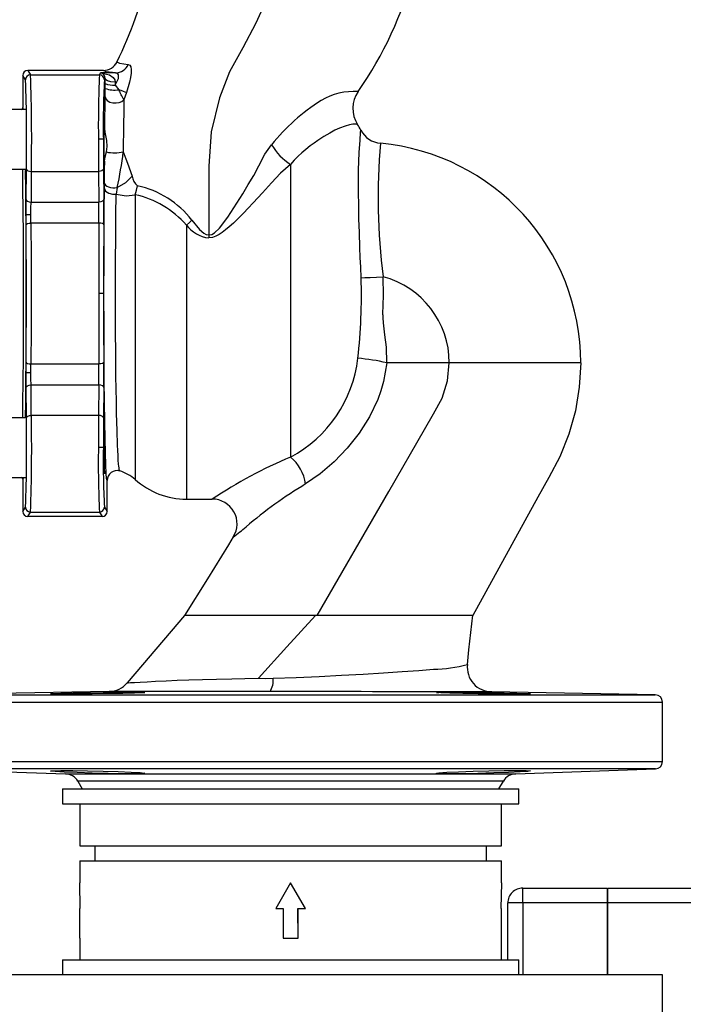
# Model space of a CAD drawing. Units: millimetres. Extents: x 0 to 11880, y 0 to 8400.
# Drawn here: x 482 to 616, y 5791 to 5990 of the extents above; entities that cross this region are included whole.
import ezdxf

# ---------------------------------------------------------------- set-up
doc = ezdxf.new("R2010")
doc.units = ezdxf.units.MM
doc.header["$LTSCALE"] = 20
doc.layers.add('AM_0', color=7, linetype='Continuous', lineweight=25)

msp = doc.modelspace()

# ---------------------------------------------------------------- linework, layer by layer
at = {"layer": 'AM_0'}
for p, q in [((501.61, 5981.01), (501.37, 5980.6)), ((501.61, 5981.01), (501.72, 5980.96)), ((501.72, 5980.96), (501.61, 5981.01)), ((483.64, 5979.3), (484.19, 5978.4)), ((498.9, 5979.3), (483.64, 5979.3)), ((482.64, 5978.3), (482.64, 5971.8)), ((483.19, 5977.4), (482.64, 5978.3)), ((484.19, 5978.4), (498.09, 5978.4)), ((498.09, 5978.4), (498.34, 5978.81)), ((501.34, 5978.81), (498.34, 5978.81)), ((499.26, 5977.68), (499.09, 5977.4)), ((499.26, 5976.7), (499.26, 5977.68)), ((501.26, 5976.93), (501.26, 5976.35)), ((501.26, 5976.35), (501.98, 5975.41)), ((483.18, 5971.41), (479.64, 5971.41)), ((498.88, 5965.41), (497.88, 5965.41)), ((479.64, 5959.41), (483.18, 5959.41)), ((483.3, 5953.25), (483.36, 5959.41)), ((498.91, 5959.41), (498.97, 5953.25)), ((499.11, 5956.59), (499.14, 5961.03)), ((536.64, 5960.35), (536.64, 5901.29)), ((484.36, 5958.91), (484.3, 5952.75)), ((484.36, 5958.91), (497.91, 5958.91)), ((497.91, 5958.91), (497.97, 5952.75)), ((499.1, 5955.47), (499.11, 5956.59)), ((501.68, 5955.65), (501.48, 5954.37)), ((505.29, 5954.23), (505.29, 5896.75)), ((484.3, 5952.75), (497.97, 5952.75)), ((483.29, 5948.17), (483.29, 5950.25)), ((483.29, 5950.25), (484.29, 5950.25)), ((484.29, 5948.51), (484.29, 5950.25)), ((497.98, 5948.51), (484.29, 5948.51)), ((515.64, 5948.09), (515.64, 5892.8)), ((520.14, 5946.1), (520.14, 5945.5)), ((498.94, 5934.3), (497.94, 5934.3)), ((483.29, 5918.34), (483.29, 5920.42)), ((484.29, 5920.08), (497.98, 5920.08)), ((484.29, 5918.34), (484.29, 5920.08)), ((568.64, 5920.3), (556.07, 5920.3)), ((595.14, 5920.3), (568.64, 5920.3)), ((483.29, 5918.34), (484.29, 5918.34)), ((484.36, 5909.68), (484.3, 5915.84)), ((484.3, 5915.84), (497.97, 5915.84)), ((497.97, 5915.84), (497.91, 5909.68)), ((483.36, 5909.18), (483.3, 5915.34)), ((498.97, 5915.34), (498.91, 5909.18)), ((497.91, 5909.68), (484.36, 5909.68)), ((483.12, 5909.18), (479.64, 5909.18)), ((498.88, 5903.18), (497.88, 5903.18)), ((502.2, 5898.47), (502.2, 5898.47)), ((479.64, 5897.18), (483.18, 5897.18)), ((482.64, 5896.8), (482.64, 5890.3)), ((499.64, 5890.3), (499.64, 5896.55)), ((515.64, 5892.8), (520.85, 5892.8)), ((482.64, 5890.3), (483.19, 5891.19)), ((483.64, 5889.3), (484.19, 5890.19)), ((484.19, 5890.19), (498.09, 5890.19)), ((498.09, 5890.19), (498.64, 5889.3)), ((499.09, 5891.19), (499.64, 5890.3)), ((499.64, 5890.3), (499.64, 5890.27)), ((498.64, 5889.3), (483.64, 5889.3)), ((500.05, 5853.97), (463.11, 5853.32)), ((536.64, 5853.95), (532.51, 5853.95)), ((610.16, 5853.32), (577.19, 5853.9)), ((461.64, 5851.82), (536.64, 5851.82)), ((463.11, 5853.32), (536.64, 5853.32)), ((536.64, 5853.32), (610.16, 5853.32)), ((536.64, 5851.82), (611.64, 5851.82)), ((611.64, 5839.84), (611.64, 5851.82)), ((461.64, 5839.84), (536.64, 5839.84)), ((463.09, 5838.34), (491.24, 5837.35)), ((610.19, 5838.34), (463.09, 5838.34)), ((536.64, 5839.84), (611.64, 5839.84)), ((582.03, 5837.35), (610.19, 5838.34)), ((491.24, 5837.35), (582.03, 5837.35)), ((490.64, 5834.3), (490.64, 5831.3)), ((490.64, 5834.3), (582.64, 5834.3)), ((493.74, 5835.86), (494.64, 5834.3)), ((536.64, 5835.86), (493.74, 5835.86)), ((579.54, 5835.86), (536.64, 5835.86)), ((578.64, 5834.3), (579.54, 5835.86)), ((582.64, 5831.3), (582.64, 5834.3)), ((490.64, 5831.3), (582.64, 5831.3)), ((494.14, 5831.3), (494.14, 5822.8)), ((579.14, 5822.8), (579.14, 5831.3)), ((494.14, 5822.8), (579.14, 5822.8)), ((497.14, 5822.8), (497.14, 5819.8)), ((576.14, 5819.8), (576.14, 5822.8)), ((494.14, 5819.8), (494.14, 5815.39)), ((494.14, 5819.8), (579.14, 5819.8)), ((579.14, 5815.39), (579.14, 5819.8)), ((494.24, 5810.2), (494.14, 5815.39)), ((536.64, 5815.39), (533.64, 5810.2)), ((536.64, 5815.39), (533.64, 5810.2)), ((539.63, 5810.2), (536.64, 5815.39)), ((539.63, 5810.2), (536.64, 5815.39)), ((579.14, 5815.39), (579.03, 5810.2)), ((583.44, 5811.3), (583.44, 5814.3)), ((583.44, 5814.3), (600.44, 5814.3)), ((600.44, 5814.3), (600.44, 5811.3)), ((600.64, 5814.3), (720.64, 5814.3)), ((600.64, 5811.3), (600.64, 5814.3)), ((494.16, 5810.2), (494.24, 5810.2)), ((494.16, 5804.2), (494.16, 5810.2)), ((533.64, 5810.2), (535.14, 5810.2)), ((535.14, 5810.2), (535.14, 5804.2)), ((535.17, 5810.2), (535.14, 5804.2)), ((535.17, 5810.2), (535.14, 5810.2)), ((538.14, 5804.2), (538.1, 5810.2)), ((538.1, 5810.2), (538.14, 5810.2)), ((538.14, 5810.2), (539.63, 5810.2)), ((538.14, 5804.2), (538.14, 5810.2)), ((579.03, 5810.2), (579.11, 5810.2)), ((579.11, 5810.2), (579.11, 5804.2)), ((580.44, 5799.8), (580.44, 5811.3)), ((583.44, 5811.3), (580.44, 5811.3)), ((600.44, 5811.3), (583.44, 5811.3)), ((583.44, 5811.3), (583.44, 5796.8)), ((600.44, 5811.3), (600.44, 5796.8)), ((777.64, 5811.3), (600.64, 5811.3)), ((600.64, 5796.8), (600.64, 5811.3)), ((494.14, 5804.2), (494.14, 5799.8)), ((494.14, 5804.2), (494.16, 5804.2)), ((535.14, 5804.2), (538.14, 5804.2)), ((579.11, 5804.2), (579.14, 5804.2)), ((579.14, 5799.8), (579.14, 5804.2)), ((490.64, 5799.8), (490.64, 5796.8)), ((490.64, 5799.8), (582.64, 5799.8)), ((582.64, 5796.8), (582.64, 5799.8)), ((611.64, 5796.8), (461.64, 5796.8)), ((611.64, 5778.8), (611.64, 5796.8))]:
    msp.add_line(p, q, dxfattribs=at)
at = {"layer": 'AM_0', "flags": 128}
for points in [[(533.72, 5999.3), (531.89, 5993.97), (529.66, 5988.82), (527.03, 5983.9), (524.35, 5979.02), (522.27, 5973.79), (520.65, 5966.93), (520.14, 5959.97), (520.14, 5953.03), (520.14, 5946.1)], [(501.72, 5980.96), (502.13, 5980.77), (503.92, 5980.52)], [(501.34, 5978.81), (499.46, 5979.05), (498.9, 5979.3)], [(503.92, 5980.52), (504.21, 5980.38), (504.41, 5980.04), (504.51, 5979.5), (504.5, 5978.77), (504.38, 5977.9), (504.17, 5976.92), (503.52, 5974.84)], [(498.34, 5978.81), (500.12, 5978.4), (500.88, 5977.85), (501.17, 5977.4), (501.26, 5976.93)], [(501.26, 5976.93), (500.42, 5977.01), (499.73, 5977.21), (499.39, 5977.43), (499.26, 5977.68)], [(501.26, 5976.35), (501.75, 5977.25), (501.91, 5977.7), (501.97, 5978.08), (501.94, 5978.39), (501.81, 5978.62), (501.34, 5978.81)], [(499.24, 5973.98), (499.25, 5974.8), (499.25, 5975.68)], [(499.25, 5975.68), (499.25, 5976.01), (499.25, 5976.19), (499.26, 5976.7)], [(503.52, 5974.84), (503.27, 5974.94), (502.92, 5975.07), (502.48, 5975.23), (501.98, 5975.41)], [(499.18, 5967.55), (499.2, 5969.84), (499.22, 5971.97), (499.24, 5973.98)], [(499.24, 5973.98), (499.36, 5973.57), (499.68, 5973.21), (500.18, 5972.93), (500.79, 5972.77), (501.45, 5972.74), (502.08, 5972.84), (502.63, 5973.07), (503.02, 5973.4)], [(503.02, 5973.4), (502.99, 5971.01), (502.94, 5968.42), (502.9, 5962.87)], [(503.52, 5974.84), (503.27, 5974.12), (503.02, 5973.4)], [(499.5, 5962.85), (499.67, 5963.98), (499.57, 5965.19), (499.37, 5966.17), (499.32, 5966.38), (499.18, 5967.55)], [(550.13, 5968.4), (550.02, 5968.43), (549.69, 5968.48), (549.2, 5968.45), (548.52, 5968.33), (547.64, 5968.09), (546.51, 5967.67), (545.56, 5967.23), (544.52, 5966.66), (543.37, 5965.95), (542.1, 5965.14), (541.4, 5964.66), (540.61, 5964.08), (539.72, 5963.38), (538.93, 5962.71), (538.15, 5961.99), (537.38, 5961.2), (536.64, 5960.35)], [(550.86, 5937.46), (550.77, 5939.62), (550.69, 5941.58), (550.62, 5943.55), (550.51, 5946.6), (550.43, 5949.39), (550.37, 5952.14), (550.34, 5954.67), (550.35, 5959.21), (550.48, 5962.75), (550.65, 5965.23), (550.76, 5966.75), (550.79, 5967.25)], [(497.88, 5965.41), (497.89, 5962.08), (497.91, 5958.91)], [(498.88, 5965.41), (498.89, 5962.3), (498.91, 5959.41)], [(520.14, 5946.1), (520.74, 5946.22), (521.29, 5946.54), (522.27, 5947.45), (523.97, 5949.67), (526.98, 5954.38), (528.11, 5956.26), (529.21, 5958.13), (530.26, 5960.08), (531.43, 5962.38), (532.82, 5964.31)], [(499.14, 5961.03), (499.26, 5961.85), (499.5, 5962.85)], [(502.9, 5962.87), (503.76, 5960.61), (504.7, 5957.98)], [(482.62, 5909.18), (482.64, 5910.41), (482.66, 5911.98), (482.68, 5913.58), (482.7, 5915.22), (482.71, 5916.88), (482.75, 5921.07), (482.77, 5925.41), (482.79, 5929.84), (482.79, 5934.3), (482.79, 5938.75), (482.77, 5943.18), (482.76, 5945.37), (482.75, 5947.52), (482.73, 5949.64), (482.71, 5951.71), (482.68, 5955.01), (482.64, 5958.18), (482.62, 5959.4), (482.62, 5959.41)], [(483.18, 5959.41), (483.13, 5958.95), (483.18, 5955.58), (483.21, 5951.94), (483.25, 5947.88), (483.27, 5943.52), (483.29, 5938.96), (483.29, 5934.3), (483.29, 5929.63), (483.27, 5925.07), (483.25, 5920.71), (483.21, 5916.65), (483.19, 5914.19), (483.16, 5911.86), (483.13, 5909.64), (483.12, 5909.18)], [(483.36, 5959.41), (483.44, 5959.22), (483.66, 5959.06), (483.98, 5958.95), (484.36, 5958.91)], [(498.91, 5959.41), (498.83, 5959.22), (498.61, 5959.06), (498.29, 5958.95), (497.91, 5958.91)], [(499.14, 5961.03), (499.12, 5960.38), (499.09, 5960.16)], [(536.64, 5960.35), (534.63, 5958.59), (532.8, 5956.64), (530.98, 5954.62), (529.1, 5952.57), (528.11, 5951.53), (527.15, 5950.53), (526.08, 5949.45), (525.1, 5948.5), (524.28, 5947.75), (523.54, 5947.11), (522.86, 5946.6), (522.24, 5946.19), (521.59, 5945.84), (520.88, 5945.59), (520.14, 5945.5)], [(501.68, 5955.65), (503.39, 5956.72), (504.7, 5957.98)], [(499.64, 5896.55), (499.55, 5896.94), (499.46, 5897.99), (499.38, 5899.72), (499.3, 5902.05), (499.23, 5904.99), (499.16, 5908.45), (499.1, 5912.38), (499.06, 5916.72), (499.02, 5921.36), (499, 5926.26), (498.98, 5931.29), (498.98, 5936.36), (498.99, 5941.43), (499.02, 5946.33), (499.05, 5951.05), (499.1, 5955.47)], [(499.1, 5955.47), (499.34, 5954.95), (500, 5954.54), (500.71, 5954.37), (501.48, 5954.37)], [(499.11, 5956.59), (499.17, 5956.37), (499.33, 5956.16), (499.59, 5955.97), (499.93, 5955.81), (500.33, 5955.7), (500.77, 5955.63), (501.23, 5955.62), (501.68, 5955.65)], [(505.29, 5954.23), (505.57, 5955.12), (505.74, 5956.04)], [(483.29, 5950.25), (483.29, 5951.8), (483.3, 5953.25)], [(483.3, 5953.25), (483.38, 5953.06), (483.6, 5952.9), (483.92, 5952.79), (484.3, 5952.75)], [(498.97, 5953.25), (498.89, 5953.06), (498.68, 5952.9), (498.35, 5952.79), (497.97, 5952.75)], [(502.2, 5898.47), (502.14, 5898.57), (502.09, 5898.79), (502.04, 5899.09), (502, 5899.45), (501.96, 5899.85), (501.9, 5900.64), (501.85, 5901.57), (501.8, 5902.6), (501.75, 5903.71), (501.65, 5906.67), (501.56, 5910.06), (501.51, 5912.49), (501.46, 5915.02), (501.43, 5917.62), (501.38, 5922.09), (501.34, 5926.74), (501.33, 5931.49), (501.33, 5936.24), (501.34, 5940.94), (501.37, 5945.59), (501.41, 5950.1), (501.48, 5954.37)], [(501.48, 5954.37), (503.46, 5954), (505.29, 5954.23)], [(484.29, 5950.25), (484.29, 5951.53), (484.3, 5952.75)], [(483.29, 5948.17), (483.37, 5948.3), (483.59, 5948.41), (483.91, 5948.49), (484.29, 5948.51)], [(483.29, 5920.42), (483.32, 5927.19), (483.34, 5934.3), (483.32, 5941.4), (483.29, 5948.17)], [(484.29, 5948.51), (484.32, 5941.52), (484.34, 5934.3), (484.32, 5927.07), (484.29, 5920.08)], [(497.98, 5948.51), (497.95, 5941.48), (497.94, 5934.3)], [(498.98, 5948.17), (498.9, 5948.3), (498.68, 5948.41), (498.36, 5948.49), (497.98, 5948.51)], [(498.98, 5948.17), (498.95, 5941.34), (498.94, 5934.3)], [(515.64, 5948.09), (516.26, 5948.64), (516.74, 5949.09)], [(516.74, 5949.09), (518.25, 5947.21), (519.13, 5946.45), (519.62, 5946.19), (520.14, 5946.1)], [(550.86, 5937.46), (551.64, 5937.5), (552.7, 5937.55), (553.95, 5937.61), (555.3, 5937.68)], [(555.26, 5930.15), (555.38, 5933.91), (555.3, 5937.68)], [(497.94, 5934.3), (497.95, 5927.11), (497.98, 5920.08)], [(498.94, 5934.3), (498.95, 5927.25), (498.98, 5920.42)], [(556.07, 5920.3), (556, 5923.44), (555.65, 5925.94), (555.37, 5928.37), (555.31, 5929.39), (555.28, 5929.83), (555.27, 5930.02), (555.26, 5930.09), (555.26, 5930.15)], [(483.29, 5920.42), (483.37, 5920.29), (483.59, 5920.18), (483.91, 5920.1), (484.29, 5920.08)], [(498.98, 5920.42), (498.9, 5920.29), (498.68, 5920.18), (498.36, 5920.1), (497.98, 5920.08)], [(556.03, 5920.3), (555.74, 5918.39), (555.35, 5916.52), (554.84, 5914.68), (554.22, 5912.87), (552.54, 5909.4), (550.47, 5906.13), (548.07, 5903.06), (545.45, 5900.33), (542.62, 5897.93), (539.67, 5895.86)], [(542, 5869.3), (556.44, 5894.33), (563.66, 5906.85), (565.47, 5909.98), (567.17, 5913.18), (568.27, 5916.67), (568.64, 5920.3)], [(556.07, 5920.3), (556.05, 5920.3), (556.03, 5920.3)], [(556.03, 5920.3), (556.03, 5920.3), (556.03, 5920.3)], [(595.14, 5920.3), (594.85, 5915.4), (594.07, 5910.58), (592.74, 5905.88), (590.9, 5901.35), (588.69, 5897.14), (586.5, 5893.17), (573.37, 5869.3)], [(483.3, 5915.34), (483.29, 5916.79), (483.29, 5918.34)], [(484.3, 5915.84), (484.29, 5917.06), (484.29, 5918.34)], [(483.3, 5915.34), (483.38, 5915.53), (483.6, 5915.69), (483.92, 5915.8), (484.3, 5915.84)], [(498.97, 5915.34), (498.89, 5915.53), (498.68, 5915.69), (498.35, 5915.8), (497.97, 5915.84)], [(483.36, 5909.18), (483.44, 5909.37), (483.66, 5909.53), (483.98, 5909.64), (484.36, 5909.68)], [(497.91, 5909.68), (497.89, 5906.51), (497.88, 5903.18)], [(498.91, 5909.18), (498.83, 5909.37), (498.61, 5909.53), (498.29, 5909.64), (497.91, 5909.68)], [(498.91, 5909.18), (498.89, 5906.29), (498.88, 5903.18)], [(502.2, 5898.47), (502.2, 5898.47), (502.2, 5898.47), (502.2, 5898.47), (502.2, 5898.47), (502.2, 5898.47), (502.2, 5898.47), (502.2, 5898.47), (502.2, 5898.47)], [(502.2, 5898.47), (502.2, 5898.47), (502.2, 5898.47), (502.2, 5898.47), (502.2, 5898.47), (502.2, 5898.47), (502.2, 5898.47), (502.2, 5898.47), (502.2, 5898.47)], [(482.73, 5897.18), (482.7, 5896.94), (482.64, 5896.8)], [(525.09, 5885.16), (524.09, 5883.54), (519.85, 5876.72), (515.26, 5869.3)], [(515.26, 5869.3), (512.59, 5866.17), (503.7, 5855.72)], [(541.65, 5869.3), (539.78, 5869.3), (537.58, 5869.3), (535.39, 5869.3), (533.23, 5869.3), (531.14, 5869.3), (526.26, 5869.3), (522.13, 5869.3), (518.93, 5869.3), (516.84, 5869.3), (515.65, 5869.3), (515.26, 5869.3)], [(530.15, 5856.65), (535.89, 5862.96), (541.65, 5869.3)], [(542, 5869.3), (541.82, 5869.3), (541.65, 5869.3)], [(573.37, 5869.3), (572.96, 5869.3), (572.15, 5869.3), (569.89, 5869.3), (566.8, 5869.3), (563.04, 5869.3), (558.52, 5869.3), (553.42, 5869.3), (551.61, 5869.3), (549.79, 5869.3), (547.93, 5869.3), (546.06, 5869.3), (544.17, 5869.3), (542, 5869.3)], [(572.28, 5859.43), (572.61, 5862.36), (573.37, 5869.37)], [(533.12, 5856.66), (537.78, 5856.83), (542.39, 5857.03), (546.93, 5857.26), (551.27, 5857.5), (555.36, 5857.75), (559.14, 5858), (562.5, 5858.24), (565.46, 5858.46)], [(572.28, 5859.43), (572.3, 5859.44), (572.27, 5859.42)], [(503.7, 5855.72), (503.7, 5855.72), (503.87, 5855.73), (504.37, 5855.76), (505.17, 5855.8), (506.32, 5855.87), (507.73, 5855.95), (509.43, 5856.04), (511.53, 5856.14), (513.79, 5856.23), (516.14, 5856.32), (518.88, 5856.41), (521.73, 5856.49), (524.76, 5856.56)], [(524.76, 5856.56), (527.42, 5856.58), (530.15, 5856.65)], [(530.15, 5856.65), (531.67, 5856.62), (533.12, 5856.66)], [(488.25, 5853.52), (488.78, 5853.56), (490.33, 5853.61), (492.71, 5853.67), (495.66, 5853.72), (498.85, 5853.77), (501.91, 5853.8), (504.5, 5853.81), (506.33, 5853.8), (507.19, 5853.77), (507.25, 5853.75), (506.71, 5853.7), (505.16, 5853.65), (502.78, 5853.59), (499.83, 5853.55), (496.64, 5853.51), (493.58, 5853.49), (490.99, 5853.48), (489.16, 5853.49), (488.3, 5853.51), (488.25, 5853.52)], [(532.51, 5853.95), (529.8, 5853.95), (527.06, 5853.95), (524.31, 5853.95), (521.81, 5853.95), (519.19, 5853.95), (516.94, 5853.95), (514.57, 5853.95), (512.52, 5853.95), (510.6, 5853.96), (508.44, 5853.96), (506.75, 5853.96), (505.23, 5853.96), (503.8, 5853.96), (502.77, 5853.96), (501.82, 5853.96), (500.67, 5853.96), (500.07, 5853.96), (500.05, 5853.97)], [(577.19, 5853.9), (577.19, 5853.9), (577.15, 5853.9), (577.07, 5853.9), (576.92, 5853.9), (576.67, 5853.9), (576.09, 5853.9), (575.49, 5853.9), (574.88, 5853.91), (574.05, 5853.91), (573.21, 5853.91), (572.41, 5853.91), (571.37, 5853.91), (570.11, 5853.92), (569.23, 5853.92), (567.78, 5853.92), (566.47, 5853.92), (565, 5853.92), (563.37, 5853.92), (561.56, 5853.92), (559.02, 5853.93), (555.9, 5853.93), (553.15, 5853.93), (550.88, 5853.94), (546.23, 5853.94), (541.3, 5853.94), (536.64, 5853.95)], [(566.03, 5853.75), (566.56, 5853.79), (568.11, 5853.81), (570.49, 5853.81), (573.44, 5853.78), (576.63, 5853.74), (579.69, 5853.69), (582.28, 5853.63), (584.11, 5853.58), (584.98, 5853.53), (585.03, 5853.52), (584.49, 5853.49), (582.95, 5853.48), (580.56, 5853.48), (577.61, 5853.5), (574.43, 5853.53), (571.37, 5853.58), (568.78, 5853.63), (566.94, 5853.69), (566.08, 5853.74), (566.03, 5853.75)], [(488.25, 5837.94), (488.78, 5837.99), (490.33, 5838.02), (492.71, 5838.01), (495.66, 5837.98), (498.84, 5837.91), (501.9, 5837.82), (504.5, 5837.72), (506.33, 5837.6), (507.19, 5837.5), (507.25, 5837.47), (506.71, 5837.4), (505.17, 5837.36), (502.79, 5837.37), (499.84, 5837.42), (496.66, 5837.5), (493.59, 5837.61), (491, 5837.72), (489.16, 5837.82), (488.3, 5837.91), (488.25, 5837.94)], [(585.03, 5837.94), (584.49, 5837.85), (582.95, 5837.75), (580.56, 5837.64), (577.61, 5837.53), (574.42, 5837.44), (571.36, 5837.38), (568.77, 5837.36), (566.94, 5837.38), (566.08, 5837.44), (566.03, 5837.47), (566.56, 5837.57), (568.11, 5837.68), (570.5, 5837.79), (573.45, 5837.89), (576.64, 5837.96), (579.7, 5838.01), (582.29, 5838.02), (584.12, 5838), (584.98, 5837.96), (585.03, 5837.94)]]:
    msp.add_lwpolyline(points, dxfattribs=at)
at = {"layer": 'AM_0'}
for centre, radius, start, end in [((433.04, 6015.23), 76.64, 333.4796, 348.0022), ((485.57, 6019.92), 78.73, 325.2496, 344.8134), ((498.89, 5982.3), 3, 270.0344, 334.6529), ((483.64, 5978.3), 1, 90.0124, 180.0013), ((501.28, 5981.7), 2.89, 271.2085, 335.8667), ((484.19, 5977.4), 1, 90.0297, 179.9498), ((188.01, 5965.53), 295.41, 358.8132, 2.3041), ((138.37, 5965.54), 346.06, 358.9016, 2.1299), ((733.13, 5968.22), 235.26, 177.5201, 180.6857), ((498.09, 5977.4), 1, 0.0502, 89.9703), ((498.16, 5977.72), 1.1, 357.9286, 80.5294), ((682.5, 5968.29), 183.64, 177.1556, 180.8994), ((501.15, 5980.93), 5.59, 250.1749, 278.5962), ((500.83, 5979.77), 3.45, 242.8277, 277.0192), ((426.17, 5934.94), 85.93, 26.5821, 28.0929), ((549.45, 5962.22), 12.85, 86.3594, 121.2221), ((555.19, 5971.62), 6, 145.2162, 212.5135), ((563.28, 5940.24), 38.82, 121.8724, 141.6842), ((482.16, 5971.79), 0.482, 299.9266, 0.8335), ((481.77, 5971.38), 0.957, 1.405, 25.4277), ((624.72, 5965.41), 125.74, 177.607, 182.393), ((462.83, 5968.13), 36.36, 359.0871, 3.994), ((536.64, 5959.8), 16, 27.778, 32.5201), ((555.22, 5969.58), 5, 207.7822, 264.6913), ((542.88, 5970.19), 11.65, 210.3043, 237.5867), ((678.36, 5953.64), 124.09, 174.9295, 187.3874), ((550.64, 5920.3), 44.5, 360, 84.6916), ((501.16, 5970.3), 7.63, 257.37, 283.1476), ((414.74, 5974.02), 88.86, 348.0704, 352.7905), ((507.59, 5958.28), 2.9, 185.7904, 230.4315), ((501.75, 5937.54), 18.92, 37.6116, 77.8436), ((175.74, 5950.23), 323.25, 359.6344, 0.535), ((501.05, 5935.31), 19.39, 41.232, 77.376), ((272.85, 5950.23), 225.14, 359.5628, 0.6404), ((521.1, 5952.38), 6.95, 218.1446, 262.0318), ((437.77, 5933.8), 113.15, 353.6117, 1.8537), ((550.64, 5920.3), 18, 0, 74.9913), ((272.86, 5918.36), 225.13, 359.3596, 0.4372), ((175.74, 5918.36), 323.25, 359.465, 0.3656), ((524.28, 5924.3), 26.12, 298.2469, 353.201), ((546.68, 5879.65), 41.71, 77.0481, 85.1468), ((138.37, 5903.05), 346.06, 357.8701, 1.0984), ((188.01, 5903.06), 295.41, 357.6959, 1.1868), ((624.73, 5903.18), 125.74, 177.6071, 182.3929), ((373.46, 5903.18), 125.74, 357.6071, 2.3929), ((711.01, 5900.02), 213.15, 179.1502, 182.6441), ((682.5, 5900.3), 183.64, 179.1006, 182.8444), ((573.76, 5813.39), 95.42, 112.8924, 123.6765), ((530.78, 5894.47), 8.99, 8.9003, 49.3769), ((501.64, 5896.55), 2, 73.7239, 179.9894), ((501.64, 5896.55), 2, 73.7233, 179.99), ((499.95, 5890.8), 8, 48.1317, 73.6648), ((482.16, 5896.8), 0.482, 359.1665, 60.0734), ((515.64, 5908.3), 15.5, 228.1317, 270), ((585.95, 5819.03), 89.69, 121.0654, 130.5363), ((520.84, 5887.8), 5, 328.176, 89.9923), ((483.64, 5890.3), 1, 180.0002, 269.9861), ((484.19, 5891.19), 1, 180.0531, 269.9674), ((498.09, 5891.19), 1, 270.0326, 359.9469), ((498.64, 5890.3), 1, 270.0166, 358.2629), ((450.93, 5981.1), 121.27, 307.7041, 309.2514), ((565.15, 5885.06), 26.61, 270.6658, 285.5515), ((577.26, 5858.9), 5.01, 173.9712, 269.1335), ((528.56, 5856.27), 4.58, 329.545, 4.9253), ((499.89, 5858.96), 5, 271.8282, 319.9044), ((610.14, 5851.82), 1.5, 359.9995, 89.001), ((610.14, 5839.84), 1.5, 271.9999, 0.0002), ((491.14, 5834.36), 3, 30.0004, 88.0003), ((582.14, 5834.36), 3, 92.0003, 149.9989), ((583.44, 5811.3), 3, 90.0001, 180.0009)]:
    msp.add_arc(centre, radius, start, end, dxfattribs=at)

doc.saveas('drawing.dxf')
